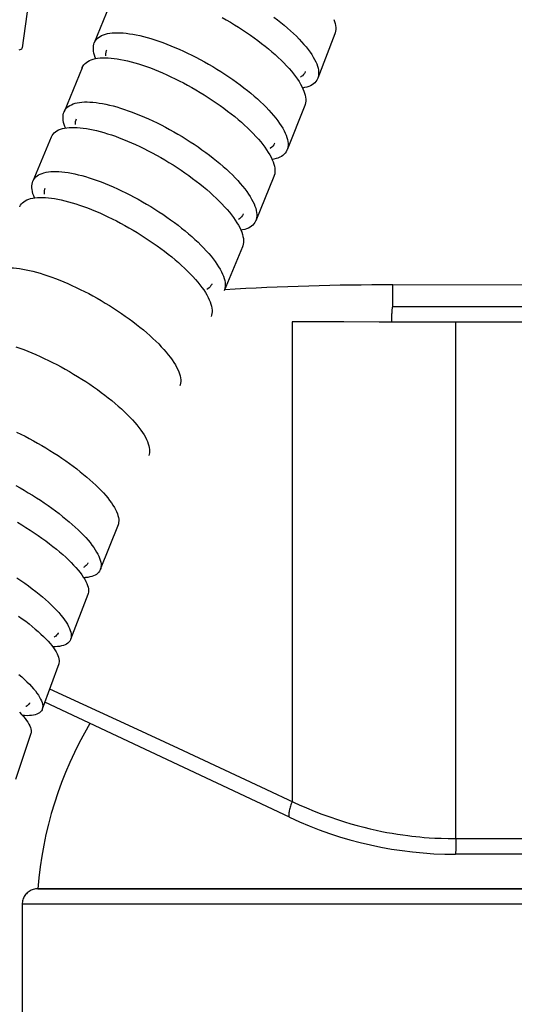
# Model space of a CAD drawing. Units: millimetres. Extents: x 5 to 1074, y -1192 to 1167.
# Drawn here: x 540 to 572, y -109 to -46 of the extents above; entities that cross this region are included whole.
import ezdxf

# ---------------------------------------------------------------- set-up
doc = ezdxf.new("R2010")
doc.units = ezdxf.units.MM
doc.header["$LTSCALE"] = 38.72
for name, color, linetype in [('1213242_A', 7, 'CONTINUOUS'), ('_X2_56FE5757_X0__04_A', 7, 'CONTINUOUS'), ('_X2_56FE5757_X0__05_A', 7, 'CONTINUOUS'), ('BREP_115', 7, 'CONTINUOUS'), ('BREP_116', 7, 'CONTINUOUS'), ('BREP_117', 7, 'CONTINUOUS'), ('BREP_118', 7, 'CONTINUOUS'), ('BREP_119', 7, 'CONTINUOUS'), ('BREP_120', 7, 'CONTINUOUS'), ('BREP_121', 7, 'CONTINUOUS'), ('BREP_122', 7, 'CONTINUOUS'), ('BREP_123', 7, 'CONTINUOUS'), ('BREP_124', 7, 'CONTINUOUS'), ('BREP_125', 7, 'CONTINUOUS'), ('BREP_165', 7, 'CONTINUOUS')]:
    doc.layers.add(name, color=color, linetype=linetype)

msp = doc.modelspace()

# ---------------------------------------------------------------- linework, layer by layer
at = {"layer": '1213242_A', "color": 7, "linetype": 'Continuous'}
msp.add_line((584.443, -101.944), (541.504, -101.944), dxfattribs=at)
msp.add_arc((565.379, -103.689), 24, 149.15608, 175.83092, dxfattribs=at)
at = {"layer": '_X2_56FE5757_X0__04_A', "color": 6, "linetype": 'Continuous'}
for p, q in [((541.435, -101.944), (593.14, -101.944)), ((540.434, -102.944), (540.436, -133.27))]:
    msp.add_line(p, q, dxfattribs=at)
at = {"layer": '_X2_56FE5757_X0__04_A', "color": 9, "linetype": 'Continuous'}
msp.add_line((594.14, -102.944), (540.434, -102.944), dxfattribs=at)
at = {"layer": '_X2_56FE5757_X0__04_A', "color": 6, "linetype": 'Continuous'}
msp.add_lwpolyline([(541.435, -101.944), (541.36, -101.947), (541.286, -101.956), (541.212, -101.97), (541.139, -101.989), (541.069, -102.014), (541, -102.044), (540.934, -102.079), (540.871, -102.118), (540.811, -102.163), (540.754, -102.211), (540.702, -102.264), (540.653, -102.321), (540.608, -102.381), (540.569, -102.444), (540.534, -102.51), (540.504, -102.579), (540.479, -102.649), (540.46, -102.722), (540.446, -102.795), (540.437, -102.87), (540.435, -102.944)], dxfattribs=at)
at = {"layer": '_X2_56FE5757_X0__05_A', "color": 9, "linetype": 'Continuous'}
for p, q in [((564.162, -64.718), (564.163, -63.328)), ((564.163, -64.718), (566.528, -64.719)), ((566.528, -64.719), (576.581, -64.712)), ((561.02, -65.693), (557.724, -65.69)), ((557.724, -65.69), (557.724, -96.361)), ((568.199, -65.711), (564.095, -65.711)), ((576.59, -65.704), (568.199, -65.712)), ((568.199, -98.745), (568.199, -65.711)), ((542.19, -89.158), (547.516, -91.616)), ((547.516, -91.616), (550.425, -92.964)), ((550.425, -92.964), (555.72, -95.427)), ((568.199, -98.745), (568.197, -99.048)), ((568.199, -98.745), (594.15, -98.745)), ((568.194, -99.268), (568.192, -99.397)), ((568.197, -99.048), (568.194, -99.268))]:
    msp.add_line(p, q, dxfattribs=at)
at = {"layer": '_X2_56FE5757_X0__05_A', "color": 6, "linetype": 'Continuous'}
for p, q in [((590.312, -63.388), (564.163, -63.328)), ((557.557, -97.379), (541.875, -90.026)), ((593.151, -99.745), (568.171, -99.745))]:
    msp.add_line(p, q, dxfattribs=at)
at = {"layer": '_X2_56FE5757_X0__05_A', "color": 9, "linetype": 'Continuous'}
for points in [[(564.095, -65.71), (564.095, -65.631), (564.097, -65.551), (564.098, -65.471), (564.1, -65.394), (564.103, -65.319), (564.106, -65.246), (564.109, -65.176), (564.113, -65.11), (564.117, -65.048), (564.121, -64.99), (564.125, -64.937), (564.13, -64.888), (564.135, -64.845), (564.14, -64.808), (564.146, -64.776), (564.151, -64.75), (564.157, -64.731), (564.163, -64.718)], [(564.095, -65.711), (563.288, -65.705), (561.02, -65.693)], [(555.72, -95.427), (558.177, -96.574), (558.641, -96.779), (559.118, -96.977), (559.618, -97.172), (560.132, -97.359), (560.62, -97.528), (561.059, -97.67), (561.47, -97.794), (561.878, -97.908), (562.297, -98.017), (562.712, -98.117), (563.103, -98.205), (563.457, -98.28), (563.785, -98.343), (564.114, -98.401), (564.458, -98.457), (564.802, -98.508), (565.121, -98.551), (565.388, -98.585), (565.628, -98.611), (565.888, -98.636), (566.179, -98.661), (566.492, -98.684), (566.847, -98.704), (567.253, -98.721), (567.704, -98.734), (568.199, -98.745)], [(557.724, -96.361), (557.693, -96.435), (557.663, -96.51), (557.636, -96.585), (557.61, -96.662), (557.587, -96.738), (557.566, -96.813), (557.548, -96.888), (557.532, -96.962), (557.52, -97.031), (557.51, -97.096), (557.504, -97.156), (557.502, -97.21), (557.503, -97.255), (557.507, -97.293), (557.515, -97.324), (557.526, -97.349), (557.54, -97.368), (557.557, -97.379)], [(568.192, -99.397), (568.19, -99.505), (568.188, -99.551), (568.187, -99.591), (568.185, -99.624), (568.184, -99.652), (568.182, -99.676), (568.181, -99.696), (568.179, -99.713), (568.177, -99.726), (568.175, -99.736), (568.173, -99.743), (568.171, -99.745)]]:
    msp.add_lwpolyline(points, dxfattribs=at)
at = {"layer": '_X2_56FE5757_X0__05_A', "color": 6, "linetype": 'Continuous'}
for centre, radius, start, end in [((564.19, -251.471), 188.143, 90.0083, 93.28819), ((568.171, -74.745), 25, 244.87639, 270.00001)]:
    msp.add_arc(centre, radius, start, end, dxfattribs=at)
at = {"layer": 'BREP_115', "color": 7, "linetype": 'Continuous'}
msp.add_line((540.986, -92.023), (539.994, -94.953), dxfattribs=at)
msp.add_lwpolyline([(540.253, -90.664), (540.386, -90.801), (540.507, -90.934), (540.615, -91.063), (540.71, -91.187), (540.792, -91.306), (540.861, -91.42), (540.917, -91.529), (540.96, -91.632), (540.989, -91.729), (541.005, -91.821), (541.008, -91.906), (540.997, -91.985), (540.986, -92.023)], dxfattribs=at)
at = {"layer": 'BREP_116', "color": 7, "linetype": 'Continuous'}
msp.add_line((542.77, -87.563), (541.715, -90.465), dxfattribs=at)
for points in [[(540.206, -84.512), (540.437, -84.679), (540.659, -84.846), (540.873, -85.011), (541.077, -85.176), (541.272, -85.338), (541.457, -85.499), (541.631, -85.658), (541.794, -85.813), (541.946, -85.965), (542.087, -86.114), (542.215, -86.259), (542.332, -86.4), (542.435, -86.536), (542.526, -86.668), (542.605, -86.794), (542.67, -86.915), (542.722, -87.031), (542.761, -87.141), (542.786, -87.245), (542.799, -87.342), (542.798, -87.434), (542.784, -87.518), (542.77, -87.563)], [(540.218, -88.241), (540.403, -88.402), (540.577, -88.56), (540.74, -88.715), (540.892, -88.867), (541.032, -89.016), (541.16, -89.16), (541.277, -89.302), (541.38, -89.438), (541.471, -89.569), (541.55, -89.696), (541.615, -89.817), (541.667, -89.932), (541.706, -90.042), (541.732, -90.146), (541.744, -90.244), (541.743, -90.335), (541.729, -90.419), (541.715, -90.465)], [(541.715, -90.465), (541.702, -90.497), (541.662, -90.568), (541.609, -90.632), (541.543, -90.689), (541.465, -90.738), (541.375, -90.781), (541.272, -90.816), (541.157, -90.843), (541.031, -90.863), (540.893, -90.876), (540.745, -90.881), (540.586, -90.879), (540.45, -90.871)], [(540.909, -90.05), (540.897, -90.078), (540.862, -90.14), (540.816, -90.196), (540.758, -90.245), (540.69, -90.288), (540.663, -90.301)]]:
    msp.add_lwpolyline(points, dxfattribs=at)
at = {"layer": 'BREP_117', "color": 7, "linetype": 'Continuous'}
msp.add_line((544.639, -83.127), (543.536, -86.002), dxfattribs=at)
for points in [[(540.132, -78.51), (540.405, -78.676), (540.674, -78.844), (540.939, -79.014), (541.198, -79.186), (541.452, -79.359), (541.7, -79.533), (541.941, -79.708), (542.176, -79.884), (542.402, -80.06), (542.62, -80.235), (542.829, -80.409), (543.029, -80.581), (543.219, -80.753), (543.4, -80.922), (543.57, -81.089), (543.728, -81.253), (543.875, -81.414), (544.011, -81.571), (544.135, -81.725), (544.247, -81.875), (544.346, -82.02), (544.433, -82.16), (544.506, -82.296), (544.567, -82.425), (544.615, -82.549), (544.649, -82.667), (544.671, -82.779), (544.679, -82.885), (544.674, -82.983), (544.656, -83.075), (544.639, -83.127)], [(540.098, -82.063), (540.352, -82.237), (540.599, -82.411), (540.84, -82.586), (541.074, -82.761), (541.3, -82.937), (541.518, -83.111), (541.727, -83.285), (541.926, -83.458), (542.116, -83.629), (542.297, -83.798), (542.467, -83.965), (542.625, -84.129), (542.772, -84.29), (542.907, -84.447), (543.031, -84.6), (543.143, -84.75), (543.242, -84.895), (543.329, -85.035), (543.403, -85.17), (543.463, -85.3), (543.511, -85.423), (543.546, -85.542), (543.567, -85.654), (543.576, -85.759), (543.571, -85.858), (543.553, -85.949), (543.536, -86.002)], [(542.737, -85.573), (542.725, -85.601), (542.686, -85.669), (542.637, -85.731), (542.577, -85.786), (542.506, -85.834), (542.474, -85.851)], [(543.536, -86.002), (543.522, -86.034), (543.478, -86.113), (543.422, -86.183), (543.353, -86.246), (543.271, -86.302), (543.178, -86.35), (543.072, -86.391), (542.954, -86.423), (542.826, -86.448), (542.686, -86.466), (542.535, -86.475), (542.39, -86.477)]]:
    msp.add_lwpolyline(points, dxfattribs=at)
at = {"layer": 'BREP_118', "color": 7, "linetype": 'Continuous'}
msp.add_line((546.568, -78.684), (545.435, -81.539), dxfattribs=at)
for points in [[(540.075, -72.743), (540.344, -72.876), (540.613, -73.014), (540.883, -73.156), (541.153, -73.302), (541.42, -73.452), (541.687, -73.605), (541.951, -73.762), (542.212, -73.922), (542.471, -74.085), (542.726, -74.251), (542.977, -74.418), (543.223, -74.588), (543.464, -74.758), (543.699, -74.93), (543.928, -75.103), (544.15, -75.277), (544.365, -75.45), (544.573, -75.623), (544.772, -75.796), (544.963, -75.968), (545.146, -76.138), (545.319, -76.307), (545.482, -76.474), (545.636, -76.639), (545.779, -76.801), (545.911, -76.959), (546.033, -77.115), (546.144, -77.267), (546.244, -77.415), (546.332, -77.559), (546.408, -77.698), (546.473, -77.833), (546.526, -77.962), (546.566, -78.086), (546.595, -78.204), (546.612, -78.317), (546.616, -78.424), (546.609, -78.524), (546.589, -78.618), (546.568, -78.684)], [(540.024, -76.16), (540.292, -76.31), (540.558, -76.463), (540.822, -76.62), (541.084, -76.78), (541.342, -76.943), (541.597, -77.109), (541.847, -77.276), (542.093, -77.445), (542.333, -77.616), (542.568, -77.788), (542.797, -77.961), (543.019, -78.134), (543.233, -78.307), (543.441, -78.48), (543.64, -78.653), (543.831, -78.824), (544.013, -78.995), (544.186, -79.163), (544.349, -79.33), (544.503, -79.494), (544.646, -79.656), (544.778, -79.815), (544.9, -79.97), (545.011, -80.122), (545.11, -80.27), (545.198, -80.414), (545.275, -80.553), (545.339, -80.687), (545.392, -80.817), (545.433, -80.94), (545.462, -81.059), (545.479, -81.172), (545.483, -81.278), (545.476, -81.378), (545.457, -81.473), (545.435, -81.539)], [(544.64, -81.101), (544.628, -81.129), (544.587, -81.202), (544.536, -81.268), (544.473, -81.327), (544.4, -81.38), (544.361, -81.401)], [(545.435, -81.539), (545.426, -81.56), (545.383, -81.641), (545.328, -81.715), (545.262, -81.782), (545.185, -81.843), (545.096, -81.896), (544.997, -81.942), (544.887, -81.98), (544.766, -82.011), (544.635, -82.035), (544.494, -82.052), (544.37, -82.059)]]:
    msp.add_lwpolyline(points, dxfattribs=at)
at = {"layer": 'BREP_119', "color": 7, "linetype": 'Continuous'}
msp.add_lwpolyline([(540.032, -67.286), (540.281, -67.374), (540.535, -67.469), (540.792, -67.57), (541.052, -67.676), (541.314, -67.789), (541.579, -67.907), (541.845, -68.03), (542.113, -68.159), (542.381, -68.293), (542.65, -68.432), (542.92, -68.576), (543.188, -68.724), (543.454, -68.875), (543.72, -69.031), (543.982, -69.19), (544.243, -69.352), (544.5, -69.518), (544.754, -69.686), (545.003, -69.856), (545.247, -70.029), (545.486, -70.203), (545.72, -70.378), (545.947, -70.554), (546.167, -70.731), (546.38, -70.908), (546.586, -71.085), (546.784, -71.261), (546.972, -71.437), (547.153, -71.612), (547.324, -71.784), (547.485, -71.955), (547.636, -72.124), (547.777, -72.29), (547.908, -72.453), (548.027, -72.613), (548.136, -72.769), (548.233, -72.921), (548.319, -73.07), (548.393, -73.213), (548.455, -73.352), (548.506, -73.486), (548.545, -73.614), (548.571, -73.736), (548.586, -73.853), (548.588, -73.964), (548.579, -74.069), (548.557, -74.167), (548.533, -74.237)], dxfattribs=at)
at = {"layer": 'BREP_120', "color": 7, "linetype": 'Continuous'}
for points in [[(538.246, -62.827), (538.255, -62.806), (538.302, -62.718), (538.36, -62.638), (538.429, -62.564), (538.51, -62.498), (538.602, -62.44), (538.704, -62.388), (538.817, -62.344), (538.941, -62.308), (539.074, -62.279), (539.218, -62.258), (539.371, -62.244), (539.532, -62.238), (539.703, -62.24), (539.883, -62.249), (540.07, -62.265), (540.266, -62.29), (540.469, -62.321), (540.68, -62.36), (540.897, -62.406), (541.12, -62.46), (541.351, -62.52)], [(541.351, -62.52), (541.587, -62.588), (541.827, -62.663), (542.072, -62.744), (542.321, -62.832), (542.575, -62.926), (542.832, -63.027), (543.092, -63.134), (543.355, -63.246), (543.619, -63.365), (543.885, -63.489), (544.152, -63.618), (544.42, -63.753), (544.689, -63.892), (544.957, -64.037), (545.225, -64.186), (545.491, -64.339), (545.755, -64.496), (546.017, -64.656), (546.277, -64.82), (546.533, -64.988), (546.786, -65.157), (547.034, -65.329), (547.277, -65.504), (547.515, -65.68), (547.747, -65.857), (547.973, -66.036), (548.192, -66.215), (548.404, -66.394), (548.608, -66.574), (548.804, -66.753), (548.992, -66.931), (549.171, -67.109), (549.34, -67.284), (549.5, -67.458), (549.65, -67.63), (549.789, -67.799), (549.918, -67.965), (550.036, -68.128), (550.143, -68.287), (550.239, -68.442), (550.323, -68.594), (550.395, -68.74), (550.456, -68.882), (550.505, -69.019), (550.542, -69.15), (550.567, -69.275), (550.58, -69.395), (550.581, -69.509), (550.57, -69.616), (550.547, -69.717), (550.521, -69.79)]]:
    msp.add_lwpolyline(points, dxfattribs=at)
at = {"layer": 'BREP_121', "color": 7, "linetype": 'Continuous'}
for points in [[(540.271, -58.346), (540.28, -58.325), (540.327, -58.236), (540.386, -58.153), (540.457, -58.078), (540.538, -58.01), (540.631, -57.95), (540.735, -57.896), (540.849, -57.851), (540.973, -57.813), (541.108, -57.782), (541.252, -57.759), (541.405, -57.744), (541.568, -57.737), (541.739, -57.737), (541.919, -57.745), (542.107, -57.76), (542.304, -57.783), (542.508, -57.814), (542.718, -57.852), (542.936, -57.897), (543.16, -57.95), (543.39, -58.01)], [(543.39, -58.01), (543.627, -58.077), (543.867, -58.151), (544.112, -58.232), (544.362, -58.32), (544.616, -58.414), (544.873, -58.514), (545.132, -58.621), (545.395, -58.734), (545.659, -58.852), (545.925, -58.977), (546.192, -59.107), (546.46, -59.241), (546.728, -59.382), (546.996, -59.527), (547.263, -59.676), (547.529, -59.83), (547.793, -59.988), (548.054, -60.15), (548.313, -60.315), (548.569, -60.483), (548.821, -60.654), (549.068, -60.828), (549.311, -61.004), (549.548, -61.181), (549.779, -61.36), (550.004, -61.54), (550.222, -61.721), (550.433, -61.902), (550.637, -62.084), (550.831, -62.264), (551.018, -62.445), (551.196, -62.624), (551.364, -62.802), (551.523, -62.977), (551.671, -63.151), (551.81, -63.322), (551.937, -63.491), (552.054, -63.656), (552.16, -63.817), (552.254, -63.975), (552.337, -64.128), (552.409, -64.277), (552.468, -64.421), (552.516, -64.56), (552.552, -64.693), (552.576, -64.821), (552.588, -64.943), (552.587, -65.059), (552.575, -65.169), (552.551, -65.272), (552.524, -65.347)]]:
    msp.add_lwpolyline(points, dxfattribs=at)
at = {"layer": 'BREP_122', "color": 7, "linetype": 'Continuous'}
for p, q in [((542.294, -53.883), (541.121, -56.703)), ((554.537, -60.903), (553.364, -63.722))]:
    msp.add_line(p, q, dxfattribs=at)
for points in [[(542.294, -53.883), (542.303, -53.862), (542.352, -53.772), (542.412, -53.688), (542.483, -53.611), (542.565, -53.541), (542.659, -53.479), (542.763, -53.425), (542.877, -53.378), (543.003, -53.338), (543.138, -53.307), (543.282, -53.283), (543.436, -53.266), (543.599, -53.258), (543.771, -53.257), (543.952, -53.264), (544.141, -53.278), (544.337, -53.3), (544.542, -53.33), (544.753, -53.367), (544.97, -53.412), (545.195, -53.464), (545.426, -53.523)], [(545.426, -53.523), (545.662, -53.59), (545.903, -53.663), (546.148, -53.744), (546.398, -53.831), (546.652, -53.925), (546.909, -54.025), (547.169, -54.131), (547.432, -54.244), (547.696, -54.363), (547.961, -54.487), (548.229, -54.617), (548.496, -54.752), (548.764, -54.892), (549.032, -55.038), (549.299, -55.188), (549.564, -55.342), (549.828, -55.5), (550.089, -55.662), (550.348, -55.828), (550.603, -55.997), (550.855, -56.169), (551.101, -56.343), (551.344, -56.52), (551.58, -56.698), (551.811, -56.878), (552.036, -57.06), (552.253, -57.241), (552.463, -57.424), (552.666, -57.606), (552.861, -57.788), (553.046, -57.97), (553.224, -58.15), (553.391, -58.329), (553.549, -58.507), (553.697, -58.682), (553.834, -58.854), (553.961, -59.024), (554.078, -59.191), (554.182, -59.354), (554.276, -59.513), (554.358, -59.668), (554.429, -59.818), (554.488, -59.964), (554.535, -60.104), (554.57, -60.239), (554.593, -60.369), (554.604, -60.492), (554.603, -60.61), (554.59, -60.721), (554.565, -60.826), (554.537, -60.903)], [(541.122, -56.703), (541.13, -56.683), (541.178, -56.592), (541.238, -56.508), (541.309, -56.431), (541.391, -56.362), (541.484, -56.3), (541.588, -56.245), (541.703, -56.198), (541.828, -56.158), (541.962, -56.127), (542.107, -56.102), (542.262, -56.086), (542.425, -56.077), (542.597, -56.076), (542.778, -56.083), (542.967, -56.098), (543.164, -56.12), (543.368, -56.149), (543.58, -56.186), (543.797, -56.231), (544.022, -56.283), (544.253, -56.343)], [(544.253, -56.343), (544.49, -56.409), (544.731, -56.483), (544.976, -56.563), (545.226, -56.65), (545.48, -56.744), (545.737, -56.845), (545.998, -56.951), (546.261, -57.064), (546.526, -57.183), (546.792, -57.308), (547.06, -57.438), (547.327, -57.574), (547.596, -57.714), (547.864, -57.86), (548.13, -58.01), (548.396, -58.164), (548.66, -58.322), (548.921, -58.485), (549.179, -58.65), (549.434, -58.819), (549.685, -58.991), (549.932, -59.165), (550.174, -59.342), (550.41, -59.52), (550.64, -59.699), (550.865, -59.881), (551.082, -60.062), (551.292, -60.244), (551.495, -60.427), (551.689, -60.609), (551.874, -60.79), (552.051, -60.971), (552.219, -61.149), (552.376, -61.326), (552.524, -61.501), (552.662, -61.674), (552.788, -61.843), (552.904, -62.01), (553.009, -62.173), (553.103, -62.331), (553.185, -62.486), (553.256, -62.637), (553.314, -62.782), (553.361, -62.923), (553.397, -63.058), (553.42, -63.187), (553.431, -63.311), (553.43, -63.428), (553.417, -63.539), (553.392, -63.644), (553.364, -63.722)], [(541.221, -57.764), (541.171, -57.643), (541.124, -57.502), (541.089, -57.367), (541.066, -57.238), (541.055, -57.114), (541.056, -56.997), (541.069, -56.886), (541.094, -56.781), (541.122, -56.703)], [(541.851, -57.519), (541.851, -57.517), (541.852, -57.41), (541.863, -57.309), (541.887, -57.214), (541.909, -57.154)], [(552.577, -63.271), (552.565, -63.299), (552.519, -63.381), (552.463, -63.456), (552.396, -63.524), (552.319, -63.585), (552.264, -63.619)]]:
    msp.add_lwpolyline(points, dxfattribs=at)
at = {"layer": 'BREP_123', "color": 7, "linetype": 'Continuous'}
for p, q in [((544.271, -49.448), (543.111, -52.272)), ((556.547, -56.41), (555.387, -59.233))]:
    msp.add_line(p, q, dxfattribs=at)
for points in [[(544.271, -49.448), (544.281, -49.425), (544.329, -49.333), (544.389, -49.249), (544.46, -49.171), (544.543, -49.101), (544.637, -49.038), (544.741, -48.983), (544.856, -48.935), (544.981, -48.895), (545.117, -48.862), (545.262, -48.837), (545.416, -48.82), (545.58, -48.81), (545.752, -48.808), (545.933, -48.814), (546.122, -48.827), (546.319, -48.848), (546.524, -48.877), (546.736, -48.913), (546.954, -48.956), (547.179, -49.007), (547.41, -49.065)], [(547.41, -49.065), (547.647, -49.13), (547.889, -49.203), (548.135, -49.282), (548.385, -49.368), (548.64, -49.46), (548.897, -49.559), (549.158, -49.664), (549.421, -49.776), (549.686, -49.893), (549.952, -50.016), (550.22, -50.145), (550.488, -50.279), (550.757, -50.418), (551.026, -50.562), (551.293, -50.711), (551.559, -50.864), (551.823, -51.021), (552.085, -51.182), (552.344, -51.347), (552.601, -51.515), (552.852, -51.685), (553.1, -51.859), (553.343, -52.035), (553.58, -52.212), (553.811, -52.391), (554.037, -52.572), (554.255, -52.753), (554.465, -52.934), (554.669, -53.116), (554.864, -53.298), (555.05, -53.479), (555.228, -53.659), (555.396, -53.837), (555.554, -54.014), (555.702, -54.189), (555.84, -54.361), (555.967, -54.531), (556.084, -54.697), (556.189, -54.86), (556.283, -55.019), (556.366, -55.174), (556.437, -55.324), (556.496, -55.47), (556.543, -55.611), (556.578, -55.746), (556.601, -55.876), (556.612, -56), (556.611, -56.118), (556.598, -56.229), (556.573, -56.334), (556.547, -56.41)], [(543.111, -52.272), (543.12, -52.25), (543.169, -52.159), (543.228, -52.074), (543.299, -51.996), (543.382, -51.926), (543.475, -51.863), (543.579, -51.808), (543.694, -51.76), (543.82, -51.719), (543.955, -51.686), (544.1, -51.661), (544.254, -51.644), (544.418, -51.634), (544.591, -51.632), (544.772, -51.638), (544.961, -51.651), (545.159, -51.672), (545.364, -51.7), (545.576, -51.736), (545.794, -51.78), (546.019, -51.831), (546.25, -51.889)], [(546.25, -51.889), (546.488, -51.954), (546.729, -52.026), (546.975, -52.106), (547.226, -52.192), (547.481, -52.284), (547.739, -52.383), (547.999, -52.489), (548.263, -52.601), (548.529, -52.718), (548.796, -52.841), (549.064, -52.97), (549.333, -53.105), (549.601, -53.244), (549.87, -53.388), (550.138, -53.537), (550.404, -53.69), (550.668, -53.848), (550.93, -54.009), (551.189, -54.173), (551.445, -54.341), (551.696, -54.512), (551.944, -54.685), (552.186, -54.861), (552.423, -55.038), (552.654, -55.217), (552.879, -55.397), (553.097, -55.578), (553.307, -55.759), (553.51, -55.941), (553.705, -56.122), (553.891, -56.303), (554.069, -56.483), (554.236, -56.661), (554.394, -56.838), (554.543, -57.013), (554.68, -57.185), (554.808, -57.354), (554.924, -57.52), (555.029, -57.683), (555.123, -57.842), (555.206, -57.997), (555.276, -58.147), (555.335, -58.293), (555.383, -58.433), (555.418, -58.569), (555.441, -58.698), (555.452, -58.822), (555.451, -58.94), (555.439, -59.051), (555.414, -59.157), (555.387, -59.233)], [(543.197, -53.297), (543.162, -53.212), (543.115, -53.072), (543.08, -52.937), (543.057, -52.807), (543.046, -52.683), (543.047, -52.565), (543.059, -52.454), (543.084, -52.349), (543.111, -52.272)], [(543.843, -53.079), (543.844, -52.974), (543.856, -52.873), (543.879, -52.778), (543.9, -52.719)], [(554.598, -58.786), (554.584, -58.816), (554.539, -58.898), (554.482, -58.974), (554.415, -59.043), (554.337, -59.105), (554.279, -59.141)], [(555.387, -59.233), (555.377, -59.255), (555.329, -59.347), (555.27, -59.431), (555.198, -59.509), (555.116, -59.579), (555.023, -59.642), (554.918, -59.698), (554.804, -59.746), (554.678, -59.786), (554.543, -59.819), (554.437, -59.837)]]:
    msp.add_lwpolyline(points, dxfattribs=at)
at = {"layer": 'BREP_124', "color": 7, "linetype": 'Continuous'}
for p, q in [((546.184, -45.02), (545.051, -47.855)), ((545.793, -48.679), (545.791, -48.653)), ((558.526, -51.864), (557.392, -54.699))]:
    msp.add_line(p, q, dxfattribs=at)
for points in [[(553.228, -46.228), (553.496, -46.378), (553.762, -46.533), (554.025, -46.692), (554.285, -46.854), (554.543, -47.02), (554.796, -47.188), (555.045, -47.359), (555.29, -47.532), (555.528, -47.708), (555.761, -47.884), (555.988, -48.063), (556.207, -48.242), (556.419, -48.421), (556.624, -48.601), (556.82, -48.78), (557.008, -48.959), (557.187, -49.137), (557.356, -49.314), (557.516, -49.489), (557.666, -49.662), (557.805, -49.833), (557.933, -50.001), (558.051, -50.166), (558.157, -50.327), (558.252, -50.485), (558.336, -50.639), (558.408, -50.788), (558.468, -50.933), (558.516, -51.073), (558.552, -51.207), (558.575, -51.336), (558.587, -51.459), (558.587, -51.577), (558.575, -51.688), (558.55, -51.793), (558.526, -51.864)], [(545.051, -47.855), (545.062, -47.829), (545.109, -47.738), (545.169, -47.653), (545.239, -47.576), (545.322, -47.505), (545.415, -47.442), (545.519, -47.386), (545.634, -47.337), (545.759, -47.296), (545.894, -47.263), (546.039, -47.237), (546.194, -47.218), (546.358, -47.208), (546.531, -47.204), (546.713, -47.209), (546.903, -47.221), (547.1, -47.24), (547.306, -47.268), (547.518, -47.302), (547.737, -47.344), (547.963, -47.393), (548.195, -47.449)], [(548.195, -47.449), (548.433, -47.513), (548.676, -47.583), (548.923, -47.66), (549.174, -47.744), (549.43, -47.835), (549.689, -47.932), (549.951, -48.035), (550.216, -48.145), (550.482, -48.26), (550.75, -48.381), (551.02, -48.508), (551.29, -48.64), (551.56, -48.777), (551.83, -48.919), (552.099, -49.065), (552.366, -49.216), (552.632, -49.371), (552.896, -49.53), (553.156, -49.692), (553.413, -49.857), (553.666, -50.025), (553.915, -50.196), (554.159, -50.37), (554.397, -50.545), (554.63, -50.721), (554.856, -50.899), (555.075, -51.078), (555.287, -51.257), (555.492, -51.437), (555.688, -51.616), (555.875, -51.795), (556.054, -51.973), (556.223, -52.149), (556.382, -52.324), (556.532, -52.497), (556.671, -52.668), (556.799, -52.835), (556.917, -53), (557.023, -53.162), (557.118, -53.319), (557.202, -53.473), (557.274, -53.622), (557.333, -53.767), (557.382, -53.906), (557.418, -54.041), (557.441, -54.17), (557.453, -54.293), (557.453, -54.41), (557.441, -54.521), (557.417, -54.626), (557.392, -54.699)], [(545.139, -48.858), (545.109, -48.787), (545.061, -48.647), (545.025, -48.513), (545.001, -48.384), (544.989, -48.261), (544.989, -48.144), (545.002, -48.033), (545.026, -47.928), (545.051, -47.855)], [(545.791, -48.653), (545.791, -48.546), (545.802, -48.445), (545.825, -48.35), (545.844, -48.295)], [(556.599, -54.259), (556.584, -54.292), (556.539, -54.375), (556.483, -54.451), (556.416, -54.519), (556.338, -54.582), (556.285, -54.615)], [(557.392, -54.699), (557.381, -54.724), (557.333, -54.816), (557.274, -54.901), (557.203, -54.978), (557.121, -55.049), (557.028, -55.112), (556.924, -55.168), (556.809, -55.217), (556.684, -55.258), (556.549, -55.291), (556.431, -55.312)]]:
    msp.add_lwpolyline(points, dxfattribs=at)
at = {"layer": 'BREP_125', "color": 7, "linetype": 'Continuous'}
msp.add_line((560.456, -47.268), (559.358, -50.119), dxfattribs=at)
for points in [[(556.552, -46.203), (556.781, -46.378), (557.002, -46.553), (557.216, -46.729), (557.422, -46.906), (557.62, -47.082), (557.81, -47.258), (557.99, -47.433), (558.161, -47.607), (558.323, -47.779), (558.474, -47.949), (558.615, -48.117), (558.745, -48.282), (558.864, -48.445), (558.972, -48.604), (559.069, -48.759), (559.154, -48.911), (559.227, -49.058), (559.288, -49.201), (559.338, -49.339), (559.375, -49.472), (559.4, -49.6), (559.413, -49.722), (559.414, -49.838), (559.403, -49.948), (559.38, -50.052), (559.358, -50.119)], [(560.388, -46.352), (560.437, -46.49), (560.474, -46.623), (560.499, -46.751), (560.512, -46.873), (560.513, -46.989), (560.502, -47.099), (560.478, -47.203), (560.456, -47.268)], [(558.559, -49.689), (558.543, -49.727), (558.498, -49.809), (558.443, -49.885), (558.376, -49.953), (558.299, -50.015), (558.253, -50.045)], [(559.358, -50.119), (559.345, -50.15), (559.298, -50.241), (559.239, -50.325), (559.169, -50.402), (559.088, -50.473), (558.995, -50.536), (558.891, -50.592), (558.776, -50.641), (558.651, -50.683), (558.516, -50.717), (558.385, -50.741)]]:
    msp.add_lwpolyline(points, dxfattribs=at)
at = {"layer": 'BREP_165', "color": 7, "linetype": 'Continuous'}
msp.add_line((540.846, -45.245), (540.438, -48.165), dxfattribs=at)
msp.add_lwpolyline([(540.243, -48.308), (540.309, -48.286), (540.361, -48.26), (540.4, -48.232), (540.425, -48.201), (540.438, -48.165)], dxfattribs=at)

doc.saveas('drawing.dxf')
